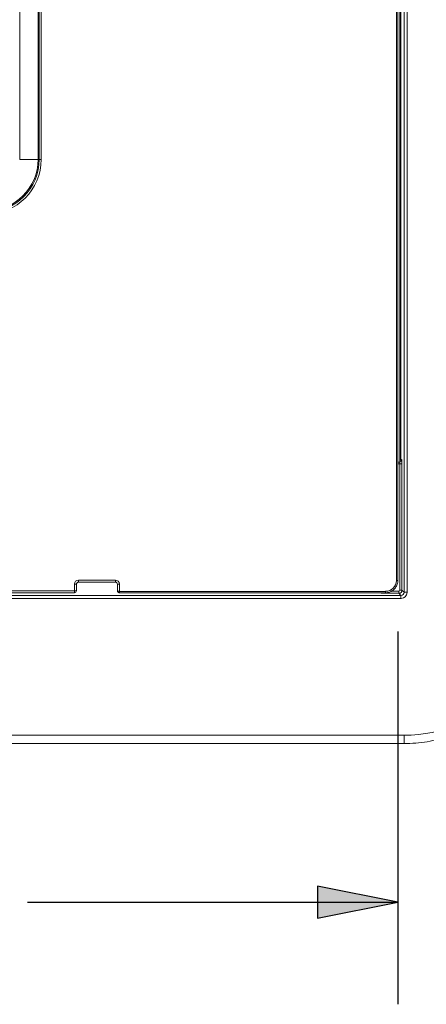
# Model space of a CAD drawing. Units: inches. Extents: x 0 to 17, y 0 to 11.
# Drawn here: x 4.1 to 4.6, y 3.3 to 4.5 of the extents above; entities that cross this region are included whole.
import ezdxf

# ---------------------------------------------------------------- set-up
doc = ezdxf.new("R2010")
doc.units = ezdxf.units.IN
doc.header["$MEASUREMENT"] = 0
for name, color, linetype, lineweight in [('Dimension (ANSI)', 7, 'Continuous', 25), ('Visible (ANSI)', 7, 'Continuous', 18), ('Visible Narrow (ANSI)', 7, 'Continuous', 18)]:
    doc.layers.add(name, color=color, linetype=linetype, lineweight=lineweight)

msp = doc.modelspace()

# ---------------------------------------------------------------- hatches: boundary and pattern name
at = {"layer": 'Dimension (ANSI)'}
msp.add_hatch(color=256, dxfattribs=at).paths.add_polyline_path([(4.497, 3.436), (4.5954, 3.4557), (4.497, 3.4754)])

# ---------------------------------------------------------------- linework, layer by layer
for p, q in [((4.5954, 3.7869), (4.5954, 3.3307)), ((4.497, 3.4754), (4.497, 3.436)), ((4.5954, 3.4557), (4.497, 3.4754)), ((4.1422, 3.4557), (4.497, 3.4557)), ((4.497, 3.436), (4.5954, 3.4557)), ((4.497, 3.4557), (4.5954, 3.4557))]:
    msp.add_line(p, q, dxfattribs=at)
at = {"layer": 'Visible (ANSI)'}
for p, q in [((4.5979, 6.1941), (4.5979, 3.9941)), ((4.5954, 4.5691), (4.5954, 3.8494)), ((4.5979, 3.9941), (4.5954, 3.9941)), ((4.202, 3.8369), (4.202, 3.8449)), ((4.2045, 3.8474), (4.2496, 3.8474)), ((4.2521, 3.8449), (4.2521, 3.8369)), ((4.1995, 3.8344), (4.0472, 3.8344)), ((4.2546, 3.8344), (4.2546, 3.8344)), ((4.5804, 3.8344), (4.2546, 3.8344)), ((4.5754, 3.8344), (4.5754, 3.8333)), ((4.6031, 3.6499), (3.1701, 3.6499))]:
    msp.add_line(p, q, dxfattribs=at)
at = {"layer": 'Visible (ANSI)', "extrusion": (0, 0, -1)}
msp.add_arc((-4.1995, 3.8369), 0.0025, 180, 270, dxfattribs=at)
for centre, major_axis in [((4.2045, 3.8449), (-0.00177, 0.00177)), ((4.2496, 3.8449), (0.00177, 0.00177))]:
    msp.add_ellipse(centre, major_axis=major_axis, ratio=0.999087, start_param=5.497939, end_param=7.068431, dxfattribs=at)
at = {"layer": 'Visible (ANSI)'}
for points, knots in [([(4.5954, 3.8494), (4.5954, 3.8486), (4.5954, 3.8478), (4.5951, 3.8463), (4.5949, 3.8455), (4.5944, 3.844), (4.5941, 3.8433), (4.5934, 3.8419), (4.593, 3.8412), (4.5921, 3.8399), (4.5916, 3.8393), (4.5905, 3.8382), (4.5899, 3.8377), (4.5886, 3.8368), (4.5879, 3.8364), (4.5865, 3.8357), (4.5858, 3.8354), (4.5843, 3.8349), (4.5835, 3.8347), (4.582, 3.8345), (4.5812, 3.8344), (4.5804, 3.8344)], [-1.106966, -1.106966, -1.106966, -1.106966, -0.949947, -0.949947, -0.792929, -0.792929, -0.63591, -0.63591, -0.478891, -0.478891, -0.321872, -0.321872, -0.164854, -0.164854, -0.007835, -0.007835, 0.149184, 0.149184, 0.306203, 0.306203, 0.463221, 0.463221, 0.463221, 0.463221]), ([(4.2546, 3.8344), (4.2543, 3.8344), (4.2541, 3.8344), (4.2536, 3.8346), (4.2534, 3.8347), (4.253, 3.835), (4.2528, 3.8352), (4.2525, 3.8355), (4.2524, 3.8357), (4.2522, 3.8362), (4.2522, 3.8364), (4.2521, 3.8367), (4.2521, 3.8368), (4.2521, 3.8369)], [0, 0, 0, 0, 0.00226544, 0.00226544, 0.00463812, 0.00463812, 0.0073223, 0.0073223, 0.01021541, 0.01021541, 0.01310852, 0.01310852, 0.01446555, 0.01446555, 0.01446555, 0.01446555]), ([(4.7843, 3.8311), (4.7843, 3.8216), (4.7836, 3.8121), (4.7806, 3.7934), (4.7784, 3.7841), (4.7725, 3.7661), (4.7689, 3.7573), (4.7602, 3.7404), (4.7553, 3.7323), (4.7441, 3.7169), (4.7379, 3.7097), (4.7245, 3.6963), (4.7173, 3.6901), (4.7019, 3.6789), (4.6938, 3.6739), (4.6769, 3.6653), (4.6681, 3.6617), (4.6501, 3.6558), (4.6408, 3.6536), (4.6221, 3.6506), (4.6126, 3.6499), (4.6031, 3.6499)], [-0.785246, -0.785246, -0.785246, -0.785246, -0.628197, -0.628197, -0.471148, -0.471148, -0.314098, -0.314098, -0.157049, -0.157049, 0, 0, 0.157049, 0.157049, 0.314098, 0.314098, 0.471148, 0.471148, 0.628197, 0.628197, 0.785246, 0.785246, 0.785246, 0.785246])]:
    msp.add_open_spline(points, degree=3, knots=knots, dxfattribs=at)
at = {"layer": 'Visible Narrow (ANSI)'}
for p, q in [((4.603, 6.389), (4.603, 3.8349)), ((4.6068, 3.8349), (4.6068, 6.389)), ((4.599, 3.9977), (4.599, 6.195)), ((4.1325, 5.8493), (4.1325, 4.3648)), ((4.155, 4.3648), (4.155, 5.8493)), ((4.1563, 5.8493), (4.1563, 4.3648)), ((4.1588, 4.3648), (4.1588, 5.8493)), ((4.5937, 4.5696), (4.5937, 3.8494)), ((4.155, 4.3648), (4.1325, 4.3648)), ((4.1563, 4.3648), (4.155, 4.3648)), ((4.1588, 4.3648), (4.1563, 4.3648)), ((4.5954, 3.9923), (4.598, 3.9923)), ((4.598, 3.9923), (4.598, 3.8375)), ((4.6005, 3.9923), (4.598, 3.9923)), ((4.6002, 3.9973), (4.599, 3.9977)), ((4.6005, 3.8375), (4.6005, 3.9923)), ((4.1995, 3.8449), (4.202, 3.8449)), ((4.1995, 3.8449), (4.1995, 3.8369)), ((4.2045, 3.8474), (4.2045, 3.8499)), ((4.2496, 3.8499), (4.2045, 3.8499)), ((4.2496, 3.8499), (4.2496, 3.8474)), ((4.2521, 3.8449), (4.2546, 3.8449)), ((4.2546, 3.8361), (4.2546, 3.8449)), ((4.5954, 3.8494), (4.5937, 3.8494)), ((4.1995, 3.8369), (4.0472, 3.8369)), ((4.1995, 3.8344), (4.1995, 3.8369)), ((4.1995, 3.8369), (4.202, 3.8369)), ((4.2546, 3.8344), (4.2546, 3.8361)), ((4.5804, 3.8361), (4.2546, 3.8361)), ((4.5759, 3.8344), (4.5759, 3.8337)), ((4.5759, 3.8337), (4.5967, 3.8337)), ((4.5804, 3.8344), (4.5804, 3.8361)), ((4.5967, 3.8362), (4.5876, 3.8362)), ((4.5967, 3.8337), (4.5967, 3.8362)), ((4.5967, 3.8337), (4.5993, 3.8311)), ((4.598, 3.8375), (4.6005, 3.8375)), ((4.603, 3.8349), (4.6005, 3.8375)), ((4.6068, 3.8349), (4.603, 3.8349)), ((4.5993, 3.8311), (3.9991, 3.8311)), ((3.9991, 3.8274), (4.5993, 3.8274)), ((4.5993, 3.8311), (4.5993, 3.8274)), ((4.6031, 3.6599), (3.1701, 3.6599)), ((4.6031, 3.6499), (4.6031, 3.6599))]:
    msp.add_line(p, q, dxfattribs=at)
for radius in [0.0633, 0.0671]:
    msp.add_arc((4.0917, 4.3648), radius, 270, 0, dxfattribs=at)
at = {"layer": 'Visible Narrow (ANSI)', "extrusion": (0, 0, -1)}
msp.add_arc((-4.0917, 4.3648), 0.0646, 180, 270, dxfattribs=at)
at = {"layer": 'Visible Narrow (ANSI)'}
for centre, major_axis, ratio, start_param, end_param in [((4.589, 3.9977), (-0.01, 0), 0.013091, 3.193953, 3.622858), ((4.5965, 3.9977), (0.00209, 0.00137), 0.999639, 4.712389, 5.699302), ((4.5977, 3.9973), (0.00014, -0.0025), 0.99889, 0, 1.514858), ((4.6002, 3.9923), (0, 0.005), 0.052408, 4.712389, 6.265732), ((4.2045, 3.8449), (-0.00354, 0.00354), 0.999695, 5.497939, 7.068431), ((4.2496, 3.8449), (0.00354, 0.00354), 0.999695, 5.497939, 7.068431), ((4.2546, 3.8361), (0, -0.00175), 0.018061, 4.7124, 6.283185), ((4.5759, 3.834), (0.005, 0), 0.052408, 4.595776, 4.712389), ((4.5967, 3.8375), (0.00265, 0.00265), 0.999091, 3.92836, 5.496418), ((4.5993, 3.8349), (0.00532, -0.00532), 0.997265, 5.499157, 7.067214)]:
    msp.add_ellipse(centre, major_axis=major_axis, ratio=ratio, start_param=start_param, end_param=end_param, dxfattribs=at)
at = {"layer": 'Visible Narrow (ANSI)', "extrusion": (0, 0, -1)}
for centre, major_axis, ratio, start_param, end_param in [((4.5977, 3.9923), (0, -0.0025), 0.104816, 3.713741, 4.712389), ((4.5804, 3.8494), (0.0059, -0.0119), 0.999239, 5.176219, 6.746407), ((4.2546, 3.8362), (-0.0025, 0), 0.010476, 4.712389, 4.730451), ((4.5967, 3.8375), (0.000886, -0.000886), 0.997265, 5.499157, 7.067214), ((4.5993, 3.8349), (0.00267, -0.00267), 0.991846, 5.499157, 7.067214), ((4.603, 3.8312), (0.1211, -0.1211), 0.999695, 5.497939, 7.068431)]:
    msp.add_ellipse(centre, major_axis=major_axis, ratio=ratio, start_param=start_param, end_param=end_param, dxfattribs=at)
at = {"layer": 'Visible Narrow (ANSI)'}
msp.add_open_spline([(4.2546, 3.8361), (4.2545, 3.8361), (4.2543, 3.8361), (4.254, 3.8362), (4.2539, 3.8362), (4.2535, 3.8362), (4.2534, 3.8362), (4.2531, 3.8363), (4.253, 3.8363), (4.2527, 3.8364), (4.2526, 3.8364), (4.2523, 3.8366), (4.2522, 3.8366), (4.2521, 3.8368), (4.2521, 3.8368), (4.2521, 3.8369)], degree=3, knots=[0, 0, 0, 0, 0.00103614, 0.00103614, 0.00269396, 0.00269396, 0.0044432, 0.0044432, 0.00603991, 0.00603991, 0.00855576, 0.00855576, 0.01182637, 0.01182637, 0.01446555, 0.01446555, 0.01446555, 0.01446555], dxfattribs=at)

doc.saveas('drawing.dxf')
